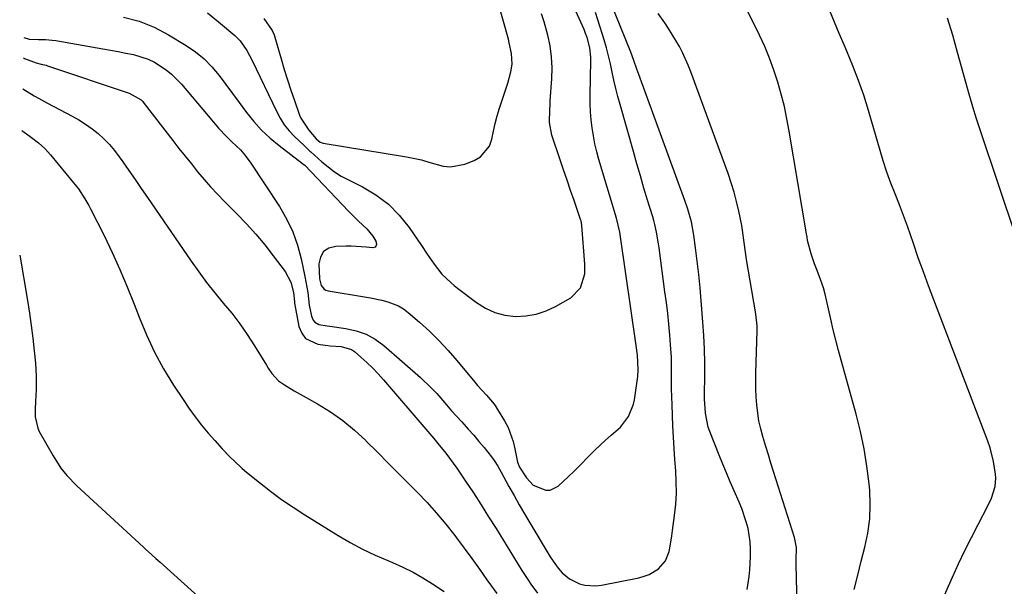
# Model space of a CAD drawing. Units: inches. Extents: x 1885136 to 1889710, y 432604 to 437960.
# Drawn here: x 1885196 to 1885516, y 435845 to 436029 of the extents above; entities that cross this region are included whole.
import ezdxf

# ---------------------------------------------------------------- set-up
doc = ezdxf.new("R2010")
doc.units = ezdxf.units.IN
doc.header["$MEASUREMENT"] = 0
doc.layers.add('7', color=7, linetype='Continuous')
doc.layers.add('8', color=7, linetype='Continuous')

msp = doc.modelspace()

# ---------------------------------------------------------------- linework, layer by layer
at = {"layer": '7', "color": 18}
for points in [[(1885275.21, 436028.96, 1772), (1885277.93, 436025.11, 1772), (1885278.56, 436023.67, 1772), (1885279.08, 436022.18, 1772), (1885280.88, 436015.83, 1772), (1885281.87, 436012.45, 1772), (1885282.91, 436009.08, 1772), (1885284.01, 436005.74, 1772), (1885285.16, 436002.41, 1772), (1885286.87, 435997.57, 1772), (1885287.23, 435996.69, 1772), (1885289.88, 435992.75, 1772), (1885292.26, 435989.91, 1772), (1885293.52, 435988.89, 1772), (1885294.52, 435988.56, 1772), (1885321.55, 435984.11, 1772), (1885326.4, 435983.08, 1772), (1885328.79, 435982.4, 1772), (1885333.49, 435981.07, 1772), (1885335.82, 435980.84, 1772), (1885340.48, 435981.74, 1772), (1885343.52, 435982.92, 1772), (1885345.59, 435984.13, 1772), (1885348.45, 435987.61, 1772), (1885349.25, 435989.87, 1772), (1885349.76, 435992.4, 1772), (1885350.34, 435994.91, 1772), (1885351.02, 435997.39, 1772), (1885351.77, 435999.86, 1772), (1885354.45, 436008.01, 1772), (1885355.43, 436011.63, 1772), (1885355.84, 436014.16, 1772), (1885355.68, 436017.64, 1772), (1885354.91, 436021.09, 1772), (1885354.61, 436022.23, 1772), (1885349.6, 436040.34, 1772)], [(1885229.65, 436029.34, 1776), (1885234.75, 436028.11, 1776), (1885239.63, 436026.15, 1776), (1885244.35, 436023.7, 1776), (1885250.06, 436020.18, 1776), (1885253.04, 436018.11, 1776), (1885255.84, 436015.84, 1776), (1885258.37, 436013.27, 1776), (1885260.72, 436010.5, 1776), (1885262.92, 436007.57, 1776), (1885265.11, 436004.64, 1776), (1885267.28, 436001.69, 1776), (1885269.62, 435998.5, 1776), (1885271.98, 435995.54, 1776), (1885274.5, 435992.74, 1776), (1885277.26, 435990.17, 1776), (1885280.17, 435987.76, 1776), (1885287.79, 435981.99, 1776), (1885288.36, 435981.52, 1776), (1885288.45, 435981.44, 1776), (1885288.54, 435981.35, 1776), (1885302.69, 435966.48, 1776), (1885306, 435963.2, 1776), (1885308.69, 435960.73, 1776), (1885310.65, 435958.43, 1776), (1885311.64, 435956.73, 1776), (1885311.78, 435955.62, 1776), (1885311.64, 435955.17, 1776), (1885311.4, 435954.83, 1776), (1885310.58, 435954.58, 1776), (1885308.5, 435954.81, 1776), (1885305.25, 435955.06, 1776), (1885303.63, 435955.11, 1776), (1885302, 435955.12, 1776), (1885298.58, 435955.07, 1776), (1885296.38, 435954.45, 1776), (1885294.66, 435953.37, 1776), (1885293.65, 435951.61, 1776), (1885293.11, 435949.39, 1776), (1885293.28, 435944.58, 1776), (1885293.9, 435942.34, 1776), (1885294.78, 435941.21, 1776), (1885295.4, 435940.87, 1776), (1885296.1, 435940.64, 1776), (1885307.96, 435938.72, 1776), (1885309.85, 435938.38, 1776), (1885313.59, 435937.59, 1776), (1885315.44, 435937.13, 1776), (1885318.94, 435935.76, 1776), (1885320.53, 435934.78, 1776), (1885322.05, 435933.65, 1776), (1885325.75, 435930.46, 1776), (1885328.97, 435927.53, 1776), (1885332.09, 435924.51, 1776), (1885335.05, 435921.34, 1776), (1885337.91, 435918.06, 1776), (1885343.72, 435911.07, 1776), (1885344.65, 435909.97, 1776), (1885347.57, 435906.77, 1776), (1885349.45, 435904.59, 1776), (1885350.29, 435903.43, 1776), (1885351.08, 435902.22, 1776), (1885353.37, 435898.44, 1776), (1885354.52, 435896.28, 1776), (1885356.21, 435891.74, 1776), (1885356.76, 435889.36, 1776), (1885357.53, 435885.08, 1776), (1885358.23, 435883.52, 1776), (1885360.53, 435879.96, 1776), (1885362.62, 435877.68, 1776), (1885366.81, 435875.98, 1776), (1885368.22, 435876.04, 1776), (1885370.78, 435877.36, 1776), (1885374.14, 435880.43, 1776), (1885375.89, 435882.08, 1776), (1885377.62, 435883.76, 1776), (1885380.96, 435887.22, 1776), (1885382.63, 435888.95, 1776), (1885386.12, 435892.26, 1776), (1885387.95, 435893.83, 1776), (1885391.01, 435896.47, 1776), (1885393.64, 435899.87, 1776), (1885395.23, 435903.86, 1776), (1885395.52, 435905.27, 1776), (1885396.56, 435912.1, 1776), (1885396.66, 435912.86, 1776), (1885396.8, 435915.14, 1776), (1885396.53, 435919.79, 1776), (1885396.14, 435922.9, 1776), (1885391.04, 435958.19, 1776), (1885390.79, 435959.72, 1776), (1885389.74, 435964.23, 1776), (1885384.03, 435983.21, 1776), (1885383.33, 435985.75, 1776), (1885382.71, 435988.3, 1776), (1885382.22, 435990.87, 1776), (1885381.8, 435993.47, 1776), (1885381.5, 435996.08, 1776), (1885381.29, 435998.7, 1776), (1885381.19, 436001.32, 1776), (1885381.18, 436003.95, 1776), (1885381.38, 436015.38, 1776), (1885381.37, 436016.4, 1776), (1885381.01, 436019.41, 1776), (1885380.17, 436022.8, 1776), (1885379.7, 436024.09, 1776), (1885379.18, 436025.37, 1776), (1885373.93, 436037.17, 1776)], [(1885466.91, 435843.83, 1784), (1885468.01, 435848.42, 1784), (1885469.16, 435852.98, 1784), (1885470.36, 435857.54, 1784), (1885471.32, 435862.11, 1784), (1885471.96, 435866.71, 1784), (1885472.1, 435871.35, 1784), (1885471.9, 435876.02, 1784), (1885471.7, 435878.09, 1784), (1885471, 435883.79, 1784), (1885470.1, 435889.45, 1784), (1885468.91, 435895.05, 1784), (1885467.53, 435900.63, 1784), (1885461.82, 435921.25, 1784), (1885460.91, 435924.63, 1784), (1885460.05, 435928.01, 1784), (1885459.25, 435931.42, 1784), (1885458.48, 435934.83, 1784), (1885457.4, 435939.62, 1784), (1885456.85, 435941.62, 1784), (1885455.49, 435945.52, 1784), (1885454.61, 435947.79, 1784), (1885454.01, 435949.4, 1784), (1885452.91, 435952.64, 1784), (1885451.71, 435956.97, 1784), (1885451.57, 435958.04, 1784), (1885451.49, 435958.57, 1784), (1885451.4, 435959.1, 1784), (1885445.8, 435992.38, 1784), (1885445.05, 435996.41, 1784), (1885444.19, 436000.42, 1784), (1885443.19, 436004.39, 1784), (1885442.09, 436008.33, 1784), (1885440.82, 436012.23, 1784), (1885439.42, 436016.07, 1784), (1885437.83, 436019.84, 1784), (1885436.11, 436023.55, 1784), (1885429.51, 436036.92, 1784)], [(1885197.31, 436022.85, 1778), (1885199.07, 436022.27, 1778), (1885202.08, 436022.1, 1778), (1885204.39, 436022.12, 1778), (1885206.59, 436021.97, 1778), (1885207.68, 436021.81, 1778), (1885223.03, 436019.13, 1778), (1885225.51, 436018.69, 1778), (1885227.98, 436018.23, 1778), (1885230.45, 436017.74, 1778), (1885232.92, 436017.24, 1778), (1885237.68, 436015.81, 1778), (1885239.71, 436014.83, 1778), (1885243.52, 436012.35, 1778), (1885245.28, 436010.91, 1778), (1885248.47, 436007.65, 1778), (1885258.91, 435995.32, 1778), (1885260.55, 435993.43, 1778), (1885263.11, 435990.69, 1778), (1885264.9, 435988.94, 1778), (1885267.66, 435986.32, 1778), (1885268.8, 435985.09, 1778), (1885270.81, 435982.41, 1778), (1885280.3, 435967.99, 1778), (1885282.63, 435963.97, 1778), (1885284.64, 435959.82, 1778), (1885286.17, 435955.47, 1778), (1885287.38, 435950.99, 1778), (1885288.58, 435945.28, 1778), (1885288.91, 435943.55, 1778), (1885289.48, 435940.06, 1778), (1885290, 435935.98, 1778), (1885290.76, 435932.47, 1778), (1885291.28, 435931.12, 1778), (1885291.75, 435930.51, 1778), (1885293.15, 435929.76, 1778), (1885295.77, 435929.26, 1778), (1885296.65, 435929.14, 1778), (1885301.87, 435928.47, 1778), (1885305.23, 435927.73, 1778), (1885308.43, 435926.62, 1778), (1885311.38, 435924.96, 1778), (1885314.16, 435922.94, 1778), (1885326.12, 435912.5, 1778), (1885329.68, 435909.13, 1778), (1885331.35, 435907.34, 1778), (1885334.56, 435903.63, 1778), (1885336.18, 435901.77, 1778), (1885339.49, 435898.14, 1778), (1885341.61, 435895.84, 1778), (1885343.37, 435893.86, 1778), (1885345.08, 435891.84, 1778), (1885346.76, 435889.8, 1778), (1885349.16, 435886.81, 1778), (1885350.03, 435885.64, 1778), (1885351.15, 435883.76, 1778), (1885352.23, 435881.84, 1778), (1885354.82, 435877.19, 1778), (1885356.49, 435874.23, 1778), (1885358.17, 435871.29, 1778), (1885359.89, 435868.36, 1778), (1885361.62, 435865.44, 1778), (1885368.23, 435854.42, 1778), (1885369.11, 435853, 1778), (1885370.77, 435850.76, 1778), (1885372.12, 435849.24, 1778), (1885374.44, 435847.22, 1778), (1885377.71, 435845.68, 1778), (1885379.46, 435845.23, 1778), (1885383.02, 435844.98, 1778), (1885384.82, 435845.19, 1778), (1885397.01, 435847.6, 1778), (1885398.71, 435848.07, 1778), (1885400.33, 435848.69, 1778), (1885403.3, 435850.55, 1778), (1885405.57, 435853.12, 1778), (1885406.76, 435856.17, 1778), (1885407.08, 435857.85, 1778), (1885407.65, 435861.23, 1778), (1885407.9, 435862.93, 1778), (1885408.57, 435867.84, 1778), (1885408.95, 435871.44, 1778), (1885409.16, 435875.06, 1778), (1885409.13, 435878.68, 1778), (1885408.94, 435882.3, 1778), (1885408.65, 435885.93, 1778), (1885408.39, 435889.56, 1778), (1885408.19, 435893.19, 1778), (1885408.02, 435896.83, 1778), (1885407.74, 435903.7, 1778), (1885407.66, 435906.28, 1778), (1885407.6, 435908.86, 1778), (1885407.59, 435911.45, 1778), (1885407.6, 435914.03, 1778), (1885407.59, 435916.61, 1778), (1885407.53, 435919.2, 1778), (1885407.4, 435921.77, 1778), (1885407.04, 435926.26, 1778), (1885406.7, 435929.79, 1778), (1885406.33, 435933.31, 1778), (1885405.9, 435936.83, 1778), (1885405.45, 435940.34, 1778), (1885403.51, 435954.57, 1778), (1885403.32, 435955.85, 1778), (1885402.68, 435959.66, 1778), (1885402.14, 435962.17, 1778), (1885401.81, 435963.42, 1778), (1885401.46, 435964.65, 1778), (1885399.82, 435970.04, 1778), (1885398.64, 435973.97, 1778), (1885397.48, 435977.9, 1778), (1885396.33, 435981.84, 1778), (1885395.2, 435985.79, 1778), (1885390.88, 436001.02, 1778), (1885390.17, 436003.64, 1778), (1885389.5, 436006.27, 1778), (1885388.9, 436008.92, 1778), (1885388.34, 436011.58, 1778), (1885387.77, 436014.23, 1778), (1885387.14, 436016.87, 1778), (1885386.43, 436019.49, 1778), (1885385.66, 436022.09, 1778), (1885383.66, 436028.5, 1778), (1885382.85, 436030.9, 1778)], [(1885256.98, 436030.81, 1774), (1885260.57, 436027.83, 1774), (1885265.78, 436023.45, 1774), (1885267.57, 436021.7, 1774), (1885269.73, 436018.62, 1774), (1885271.51, 436015.29, 1774), (1885279.32, 435998.86, 1774), (1885280.54, 435996.63, 1774), (1885281.9, 435994.51, 1774), (1885283.48, 435992.55, 1774), (1885285.22, 435990.7, 1774), (1885288.29, 435987.75, 1774), (1885289.22, 435986.86, 1774), (1885290.16, 435985.99, 1774), (1885290.48, 435985.7, 1774), (1885294.07, 435982.47, 1774), (1885296.09, 435980.81, 1774), (1885298.18, 435979.25, 1774), (1885300.4, 435977.88, 1774), (1885302.69, 435976.62, 1774), (1885307.26, 435974.35, 1774), (1885311.64, 435971.75, 1774), (1885315.67, 435968.75, 1774), (1885319.2, 435965.16, 1774), (1885322.39, 435961.19, 1774), (1885326.37, 435955.35, 1774), (1885328.26, 435952.58, 1774), (1885330.48, 435949.29, 1774), (1885333.02, 435946.09, 1774), (1885336.01, 435943.27, 1774), (1885337.06, 435942.4, 1774), (1885338.14, 435941.56, 1774), (1885344.32, 435936.87, 1774), (1885347.23, 435935.06, 1774), (1885350.26, 435933.65, 1774), (1885353.51, 435932.81, 1774), (1885356.9, 435932.36, 1774), (1885360.32, 435932.52, 1774), (1885363.65, 435933.05, 1774), (1885366.85, 435934.12, 1774), (1885369.96, 435935.57, 1774), (1885374.89, 435938.4, 1774), (1885378.05, 435941.65, 1774), (1885379.39, 435946.16, 1774), (1885379.49, 435947.74, 1774), (1885379.46, 435949.33, 1774), (1885378.49, 435961.83, 1774), (1885378.23, 435963.31, 1774), (1885378.16, 435963.55, 1774), (1885378.08, 435963.79, 1774), (1885375.97, 435969.92, 1774), (1885374.83, 435973.23, 1774), (1885373.69, 435976.53, 1774), (1885372.56, 435979.84, 1774), (1885371.43, 435983.15, 1774), (1885368.69, 435991.14, 1774), (1885367.92, 435995.23, 1774), (1885368.05, 435999.45, 1774), (1885368.14, 436000.86, 1774), (1885368.23, 436002.27, 1774), (1885368.74, 436009.4, 1774), (1885368.82, 436012.99, 1774), (1885368.67, 436016.55, 1774), (1885368.17, 436020.08, 1774), (1885367.44, 436023.59, 1774), (1885366.23, 436027.92, 1774), (1885365.37, 436030.48, 1774)], [(1885448.55, 435829.87, 1782), (1885447.99, 435851.94, 1782), (1885447.99, 435853.32, 1782), (1885448.1, 435857.47, 1782), (1885447.54, 435860.65, 1782), (1885440.72, 435882.03, 1782), (1885439.86, 435884.75, 1782), (1885439.01, 435887.48, 1782), (1885438.17, 435890.21, 1782), (1885437.2, 435893.39, 1782), (1885436.52, 435895.92, 1782), (1885435.95, 435898.46, 1782), (1885435.54, 435901.03, 1782), (1885435.25, 435903.63, 1782), (1885435.07, 435906.24, 1782), (1885434.96, 435908.85, 1782), (1885434.94, 435911.46, 1782), (1885434.98, 435914.08, 1782), (1885435.41, 435927.71, 1782), (1885435.4, 435929.25, 1782), (1885434.95, 435933.08, 1782), (1885434.83, 435933.84, 1782), (1885431.94, 435950.85, 1782), (1885431.69, 435952.42, 1782), (1885431.05, 435957.13, 1782), (1885430.62, 435960.27, 1782), (1885430.35, 435961.84, 1782), (1885429.4, 435966.51, 1782), (1885428.68, 435969.6, 1782), (1885427.88, 435972.67, 1782), (1885426.94, 435975.7, 1782), (1885425.92, 435978.7, 1782), (1885413.84, 436011.7, 1782), (1885413.02, 436013.8, 1782), (1885411.15, 436017.89, 1782), (1885410.11, 436019.88, 1782), (1885407.83, 436023.77, 1782), (1885406.61, 436025.67, 1782), (1885405.36, 436027.55, 1782), (1885403.25, 436030.61, 1782)], [(1885495.71, 435841.04, 1786), (1885498.76, 435847.79, 1786), (1885500.75, 435852.11, 1786), (1885502.8, 435856.41, 1786), (1885504.92, 435860.66, 1786), (1885507.1, 435864.89, 1786), (1885510.26, 435870.91, 1786), (1885511.4, 435873.37, 1786), (1885512.61, 435877.22, 1786), (1885512.82, 435879.87, 1786), (1885512.72, 435881.2, 1786), (1885512.08, 435885.31, 1786), (1885510.95, 435889.73, 1786), (1885510.21, 435891.89, 1786), (1885492.7, 435937.74, 1786), (1885490.99, 435942.27, 1786), (1885489.32, 435946.82, 1786), (1885487.68, 435951.38, 1786), (1885486.08, 435955.95, 1786), (1885484.14, 435961.58, 1786), (1885483.52, 435963.34, 1786), (1885482.22, 435966.84, 1786), (1885481.54, 435968.58, 1786), (1885480.16, 435972.05, 1786), (1885478.8, 435975.53, 1786), (1885477.47, 435979.16, 1786), (1885476.32, 435982.78, 1786), (1885471.48, 435999.18, 1786), (1885469.94, 436004.05, 1786), (1885468.29, 436008.88, 1786), (1885466.45, 436013.64, 1786), (1885464.49, 436018.35, 1786), (1885463.58, 436020.43, 1786), (1885462, 436024.08, 1786), (1885460.44, 436027.74, 1786), (1885458.92, 436031.41, 1786)], [(1885519.43, 435958.07, 1788), (1885507.86, 435992.54, 1788), (1885506.58, 435996.44, 1788), (1885505.36, 436000.36, 1788), (1885504.36, 436003.69, 1788), (1885503.5, 436006.72, 1788), (1885503.17, 436007.93, 1788), (1885500.41, 436017.93, 1788), (1885498.83, 436023.52, 1788), (1885497.19, 436029.1, 1788)], [(1885197, 436006.17, 1782), (1885200.68, 436003.92, 1782), (1885202.13, 436003.08, 1782), (1885205.08, 436001.47, 1782), (1885213.02, 435997.33, 1782), (1885215.24, 435996.08, 1782), (1885217.41, 435994.72, 1782), (1885219.48, 435993.23, 1782), (1885221.48, 435991.63, 1782), (1885223.36, 435989.9, 1782), (1885225.15, 435988.09, 1782), (1885226.79, 435986.14, 1782), (1885228.33, 435984.1, 1782), (1885229.43, 435982.53, 1782), (1885231.45, 435979.63, 1782), (1885233.46, 435976.73, 1782), (1885235.47, 435973.83, 1782), (1885237.47, 435970.92, 1782), (1885251.61, 435950.28, 1782), (1885254.1, 435946.78, 1782), (1885256.66, 435943.34, 1782), (1885259.34, 435939.98, 1782), (1885262.09, 435936.68, 1782), (1885264.81, 435933.37, 1782), (1885267.42, 435929.97, 1782), (1885269.87, 435926.45, 1782), (1885272.19, 435922.85, 1782), (1885276.06, 435916.53, 1782), (1885276.64, 435915.62, 1782), (1885277.87, 435913.88, 1782), (1885280, 435911.51, 1782), (1885281.95, 435910.12, 1782), (1885285.06, 435908.27, 1782), (1885286.11, 435907.67, 1782), (1885292.65, 435903.99, 1782), (1885296.85, 435901.39, 1782), (1885300.89, 435898.58, 1782), (1885304.68, 435895.45, 1782), (1885308.31, 435892.1, 1782), (1885308.49, 435891.91, 1782), (1885312.09, 435888.31, 1782), (1885315.68, 435884.7, 1782), (1885319.28, 435881.1, 1782), (1885322.87, 435877.49, 1782), (1885325, 435875.36, 1782), (1885328.22, 435871.99, 1782), (1885331.34, 435868.54, 1782), (1885334.32, 435864.96, 1782), (1885337.2, 435861.3, 1782), (1885337.75, 435860.57, 1782), (1885340.26, 435857.19, 1782), (1885342.76, 435853.81, 1782), (1885345.23, 435850.4, 1782), (1885347.67, 435846.97, 1782), (1885349.15, 435844.88, 1782), (1885350.89, 435842.53, 1782)], [(1885196.75, 435992.61, 1784), (1885196.99, 435992.43, 1784), (1885199.84, 435990.35, 1784), (1885202.06, 435988.63, 1784), (1885204.16, 435986.77, 1784), (1885205.12, 435985.76, 1784), (1885206.05, 435984.71, 1784), (1885213.48, 435975.67, 1784), (1885215.04, 435973.68, 1784), (1885217.16, 435970.53, 1784), (1885218.43, 435968.34, 1784), (1885219.02, 435967.22, 1784), (1885223.37, 435958.6, 1784), (1885226.02, 435953.11, 1784), (1885228.56, 435947.58, 1784), (1885230.92, 435941.97, 1784), (1885233.16, 435936.3, 1784), (1885234.73, 435932.12, 1784), (1885237.11, 435926.39, 1784), (1885239.73, 435920.79, 1784), (1885242.71, 435915.37, 1784), (1885245.93, 435910.07, 1784), (1885249.01, 435905.37, 1784), (1885250.94, 435902.56, 1784), (1885252.94, 435899.8, 1784), (1885255.05, 435897.13, 1784), (1885257.23, 435894.51, 1784), (1885259.31, 435892.12, 1784), (1885261.75, 435889.4, 1784), (1885264.27, 435886.76, 1784), (1885265.57, 435885.49, 1784), (1885268.26, 435883.04, 1784), (1885269.66, 435881.86, 1784), (1885273.83, 435878.46, 1784), (1885277.39, 435875.68, 1784), (1885281.01, 435873, 1784), (1885284.73, 435870.46, 1784), (1885288.53, 435868.01, 1784), (1885299.37, 435861.32, 1784), (1885303.28, 435859.05, 1784), (1885307.25, 435856.91, 1784), (1885311.33, 435854.98, 1784), (1885315.48, 435853.19, 1784), (1885316.96, 435852.59, 1784), (1885320.36, 435851.09, 1784), (1885323.69, 435849.46, 1784), (1885326.9, 435847.61, 1784), (1885330.04, 435845.63, 1784), (1885333.78, 435843.1, 1784)], [(1885196, 435952.26, 1786), (1885198.51, 435937.53, 1786), (1885199.16, 435933.45, 1786), (1885199.76, 435929.36, 1786), (1885200.26, 435925.27, 1786), (1885200.72, 435921.16, 1786), (1885201.11, 435917.22, 1786), (1885201.37, 435912.94, 1786), (1885201.32, 435908.64, 1786), (1885201.13, 435904.81, 1786), (1885201.05, 435902.28, 1786), (1885201.07, 435899.75, 1786), (1885201.84, 435896.14, 1786), (1885202.37, 435895.02, 1786), (1885206.83, 435887.12, 1786), (1885209.38, 435883.19, 1786), (1885211.34, 435880.75, 1786), (1885214.6, 435877.39, 1786), (1885236.19, 435857.53, 1786), (1885236.86, 435856.91, 1786), (1885238.87, 435855.08, 1786), (1885240.21, 435853.87, 1786), (1885240.89, 435853.26, 1786), (1885241.56, 435852.66, 1786), (1885259.49, 435836.55, 1786)]]:
    msp.add_polyline3d(points, dxfattribs=at)
at = {"layer": '8', "color": 18}
for points in [[(1885432.12, 435843.8, 1780), (1885432.74, 435848.04, 1780), (1885432.96, 435850.17, 1780), (1885433.2, 435854.44, 1780), (1885433.2, 435857.03, 1780), (1885433.08, 435859.25, 1780), (1885432.4, 435863.63, 1780), (1885431.84, 435865.79, 1780), (1885430.4, 435870.02, 1780), (1885429.58, 435872.1, 1780), (1885427.94, 435875.81, 1780), (1885426.66, 435878.69, 1780), (1885425.4, 435881.58, 1780), (1885424.2, 435884.48, 1780), (1885423.02, 435887.4, 1780), (1885420.03, 435894.99, 1780), (1885419.52, 435896.46, 1780), (1885418.58, 435901, 1780), (1885418.33, 435905.67, 1780), (1885418.32, 435907.23, 1780), (1885418.39, 435912.92, 1780), (1885418.39, 435917.32, 1780), (1885418.29, 435921.72, 1780), (1885418.07, 435926.12, 1780), (1885417.77, 435930.51, 1780), (1885416.83, 435941.59, 1780), (1885416.64, 435943.75, 1780), (1885416.43, 435945.91, 1780), (1885415.95, 435950.23, 1780), (1885415.41, 435954.54, 1780), (1885414.84, 435958.75, 1780), (1885414.02, 435963, 1780), (1885412.83, 435967.16, 1780), (1885411.89, 435969.89, 1780), (1885397.01, 436010.75, 1780), (1885396.35, 436012.58, 1780), (1885395.37, 436015.32, 1780), (1885394.32, 436018.04, 1780), (1885384.62, 436042.13, 1780)], [(1885197.19, 436016.23, 1780), (1885197.52, 436016.03, 1780), (1885201.4, 436014.56, 1780), (1885202.98, 436014.17, 1780), (1885204.04, 436013.94, 1780), (1885204.56, 436013.8, 1780), (1885205.07, 436013.64, 1780), (1885231.49, 436004.78, 1780), (1885235.42, 436002.55, 1780), (1885235.95, 436002.02, 1780), (1885236.44, 436001.44, 1780), (1885245.72, 435989.41, 1780), (1885247.71, 435986.85, 1780), (1885249.71, 435984.31, 1780), (1885251.72, 435981.78, 1780), (1885253.76, 435979.26, 1780), (1885255.83, 435976.78, 1780), (1885257.96, 435974.34, 1780), (1885260.17, 435971.98, 1780), (1885262.43, 435969.66, 1780), (1885266.48, 435965.63, 1780), (1885269.62, 435962.38, 1780), (1885272.65, 435959.04, 1780), (1885275.53, 435955.57, 1780), (1885278.32, 435952.01, 1780), (1885282.17, 435946.87, 1780), (1885283.97, 435943.46, 1780), (1885284.83, 435940.16, 1780), (1885285.17, 435937.11, 1780), (1885285.25, 435936.6, 1780), (1885286.66, 435929.1, 1780), (1885287.54, 435926.96, 1780), (1885288.79, 435925.22, 1780), (1885292.79, 435923.34, 1780), (1885296.75, 435922.86, 1780), (1885300.38, 435922.61, 1780), (1885303.68, 435921.62, 1780), (1885304.65, 435920.95, 1780), (1885306.76, 435919.15, 1780), (1885308.7, 435917.42, 1780), (1885310.57, 435915.63, 1780), (1885312.37, 435913.76, 1780), (1885314.1, 435911.82, 1780), (1885327.8, 435895.82, 1780), (1885330.43, 435892.73, 1780), (1885331.73, 435891.17, 1780), (1885334.29, 435888.04, 1780), (1885335.53, 435886.43, 1780), (1885337.88, 435883.13, 1780), (1885340.73, 435878.91, 1780), (1885343.26, 435875.1, 1780), (1885345.77, 435871.27, 1780), (1885348.22, 435867.41, 1780), (1885350.65, 435863.53, 1780), (1885358.99, 435850, 1780), (1885360.93, 435846.99, 1780), (1885361.94, 435845.51, 1780), (1885364.03, 435842.59, 1780)]]:
    msp.add_polyline3d(points, dxfattribs=at)

doc.saveas('drawing.dxf')
